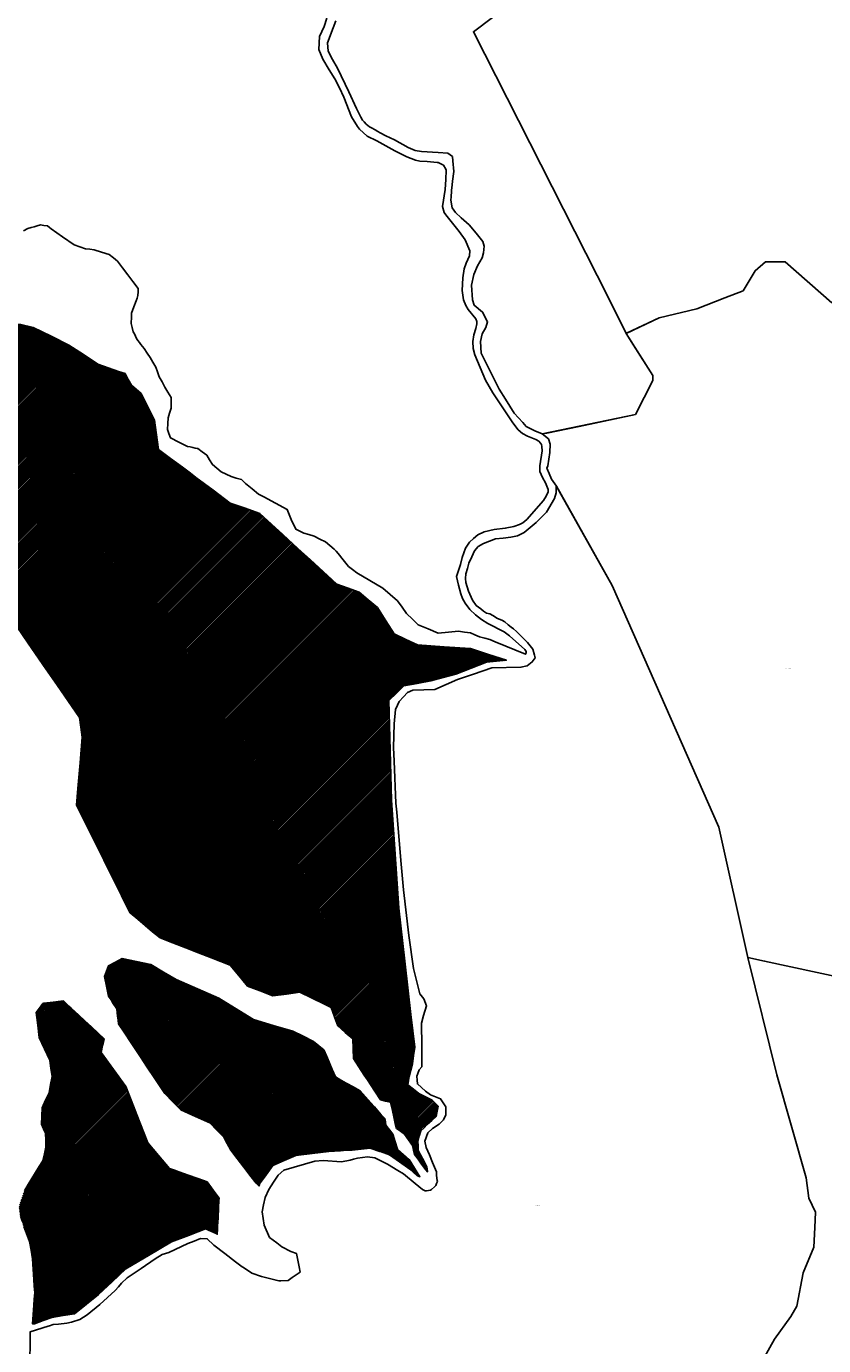
# Model space of a CAD drawing. Units: metres. Extents: x 462997 to 500160, y 9960150 to 9996225.
# Drawn here: x 486953 to 487742, y 9963658 to 9964964 of the extents above; entities that cross this region are included whole.
import ezdxf
from ezdxf.enums import TextEntityAlignment as Align

# ---------------------------------------------------------------- set-up
doc = ezdxf.new("R2010")
doc.units = ezdxf.units.M
doc.header["$MEASUREMENT"] = 0
for name, color, linetype in [('BRA_ELOY_ALFARO', 6, 'Continuous'), ('CLAVE_ELOY_ALFARO', 7, 'Continuous'), ('LOTE_ELOY_ALFARO', 5, 'Continuous')]:
    doc.layers.add(name, color=color, linetype=linetype)
doc.styles.add('Arial', font='arial.ttf')
pattern_1 = [(45, (485488.8363, 9981724.4232), (-0.70710678, 0.70710678), [])]

msp = doc.modelspace()

# ---------------------------------------------------------------- hatches: boundary and pattern name
at = {"layer": 'BRA_ELOY_ALFARO', "linetype": 'Continuous', "lineweight": 13}
h = msp.add_hatch(dxfattribs=at)
h.set_pattern_fill('_USER', color=6, style=0)
h.set_pattern_definition(pattern_1)
h.paths.add_polyline_path([(486905.9978, 9964680.7866), (486919.4831, 9964672.0961), (486926.0759, 9964672.0961), (486932.6687, 9964672.0961), (486946.3039, 9964668.7997), (486959.939, 9964665.5033), (486977.6198, 9964656.8127), (486995.3005, 9964648.1222), (487009.535, 9964638.6825), (487023.7696, 9964629.2427), (487034.1083, 9964625.6466), (487044.447, 9964622.0506), (487047.6318, 9964620.9428), (487050.8165, 9964619.8351), (487053.9249, 9964614.2002), (487057.0333, 9964608.5652), (487061.8842, 9964604.3363), (487066.735, 9964600.1073), (487073.2718, 9964586.9552), (487079.8086, 9964573.8031), (487081.8449, 9964559.2579), (487083.8812, 9964544.7128), (487095.6589, 9964535.9382), (487107.4366, 9964527.1636), (487115.3998, 9964521.2308), (487120.8278, 9964517.1868), (487137.8423, 9964504.5107), (487154.8567, 9964491.8346), (487169.4759, 9964486.6691), (487184.095, 9964481.5036), (487195.5117, 9964471.0125), (487206.9284, 9964460.5215), (487211.834, 9964456.0137), (487216.7397, 9964451.5058), (487225.3026, 9964443.6371), (487233.8656, 9964435.7685), (487242.4285, 9964427.8998), (487250.9915, 9964420.0311), (487255.6462, 9964415.7538), (487260.3009, 9964411.4765), (487271.3445, 9964407.5324), (487282.388, 9964403.5884), (487291.3768, 9964396.0572), (487300.3655, 9964388.5261), (487308.7579, 9964375.3798), (487317.1502, 9964362.2334), (487328.5378, 9964356.8393), (487339.9254, 9964351.4451), (487366.2967, 9964349.6471), (487392.668, 9964347.849), (487410.3823, 9964342.0045), (487428.0966, 9964336.1599), (487418.1532, 9964335.2059), (487408.2098, 9964334.2519), (487393.1279, 9964328.4039), (487378.046, 9964322.5559), (487365.6004, 9964319.1462), (487353.1549, 9964315.7364), (487339.8569, 9964313.3496), (487326.5588, 9964310.9628), (487319.1612, 9964303.7341), (487311.7635, 9964296.5054), (487312.9962, 9964247.061), (487314.2288, 9964197.6167), (487317.8862, 9964144.2346), (487321.5436, 9964090.8526), (487327.4859, 9964038.2994), (487333.4281, 9963985.7462), (487335.3638, 9963969.5132), (487337.2995, 9963953.2803), (487336.1914, 9963945.0969), (487335.0832, 9963936.9135), (487333.4636, 9963930.6907), (487331.8439, 9963924.4679), (487331.2314, 9963920.3141), (487330.6189, 9963916.1604), (487336.0051, 9963911.875), (487341.3912, 9963907.5897), (487348.0402, 9963904.1799), (487354.6893, 9963900.7702), (487357.5875, 9963897.8719), (487360.4858, 9963894.9736), (487359.5481, 9963889.859), (487358.6105, 9963884.7444), (487354.1778, 9963880.7379), (487349.7451, 9963876.7315), (487346.5059, 9963873.6627), (487343.2666, 9963870.5939), (487341.8175, 9963865.3088), (487340.3683, 9963860.0237), (487340.624, 9963855.591), (487340.8798, 9963851.1584), (487345.142, 9963843.0602), (487349.4041, 9963834.9621), (487349.7451, 9963832.7457), (487350.0861, 9963830.5294), (487349.9555, 9963830.2101), (487349.8248, 9963829.8908), (487349.8122, 9963829.8598), (487346.9665, 9963833.7571), (487344.1208, 9963837.6544), (487340.6746, 9963842.3743), (487337.2283, 9963847.0941), (487336.1795, 9963851.5143), (487335.1306, 9963855.9345), (487331.1943, 9963861.6273), (487327.2579, 9963867.3201), (487323.2009, 9963870.1398), (487319.1439, 9963872.9595), (487318.0721, 9963877.7825), (487317.0004, 9963882.6055), (487315.2023, 9963890.6967), (487313.4043, 9963898.7879), (487308.4828, 9963900.0204), (487303.5613, 9963901.253), (487298.5902, 9963908.8037), (487293.619, 9963916.3543), (487290.519, 9963921.0629), (487287.4191, 9963925.7714), (487282.0614, 9963933.9092), (487276.7037, 9963942.047), (487276.3346, 9963951.7831), (487275.9654, 9963961.5192), (487268.6132, 9963967.9124), (487261.261, 9963974.3057), (487258.0323, 9963983.4983), (487254.8036, 9963992.6908), (487251.3878, 9963994.3416), (487247.9719, 9963995.9923), (487235.8471, 9964001.8519), (487223.7223, 9964007.7105), (487210.3808, 9964005.8798), (487197.0394, 9964004.0482), (487184.4988, 9964008.9554), (487171.9582, 9964013.8626), (487163.393, 9964024.2541), (487154.8278, 9964034.6457), (487145.5075, 9964038.2413), (487136.1872, 9964041.837), (487123.506, 9964046.7292), (487110.8248, 9964051.6215), (487098.1436, 9964056.5138), (487085.4623, 9964061.406), (487078.0654, 9964067.6017), (487070.6685, 9964073.7974), (487063.2716, 9964079.993), (487055.8747, 9964086.1887), (487050.0283, 9964097.9389), (487044.182, 9964109.6891), (487034.4252, 9964129.2985), (487024.6685, 9964148.908), (487019.1995, 9964159.8998), (487013.7305, 9964170.8917), (487008.2615, 9964181.8835), (487002.7924, 9964192.8754), (487003.4667, 9964201.0626), (487004.1409, 9964209.2499), (487006.2386, 9964234.7222), (487008.3364, 9964260.1945), (487007.0168, 9964269.9511), (487005.6972, 9964279.7078), (486994.8472, 9964295.4117), (486983.9973, 9964311.1155), (486969.4958, 9964332.1044), (486954.9944, 9964353.0933), (486943.6068, 9964369.5754), (486932.2192, 9964386.0574), (486927.758, 9964399.8427), (486923.2968, 9964413.628), (486926.859, 9964433.7059), (486930.4212, 9964453.7837), (486924.4656, 9964473.286), (486918.51, 9964492.7884), (486913.078, 9964502.0547), (486907.646, 9964511.3211), (486898.6528, 9964517.1944), (486889.6597, 9964523.0677), (486884.9959, 9964527.1097), (486884.7568, 9964527.317), (486880.332, 9964531.1517), (486874.8909, 9964537.8365), (486869.4498, 9964544.5213), (486866.3406, 9964556.1808), (486863.2314, 9964567.8404), (486859.8112, 9964579.4999), (486853.4373, 9964586.8843), (486847.0635, 9964594.2687), (486837.8913, 9964600.4871), (486828.7191, 9964606.7055), (486820.6352, 9964612.613), (486812.5512, 9964618.5205), (486800.4253, 9964622.7179), (486788.2994, 9964626.9154), (486778.3499, 9964631.8901), (486768.4004, 9964636.8649), (486755.3417, 9964643.8606), (486742.283, 9964650.8563), (486740.4175, 9964651.3227), (486738.552, 9964651.7891), (486732.0226, 9964657.5411), (486725.4933, 9964663.2932), (486723.0059, 9964670.7553), (486720.5185, 9964678.2174), (486718.8085, 9964690.1878), (486717.0984, 9964702.1583), (486717.0984, 9964719.417), (486717.0984, 9964736.6758), (486709.1457, 9964751.9931), (486701.193, 9964767.3103), (486693.2404, 9964782.6276), (486685.2877, 9964797.9449), (486669.1029, 9964803.9379), (486652.9181, 9964809.931), (486646.2437, 9964812.7264), (486636.4068, 9964816.9517), (486626.5698, 9964821.1771), (486626.1863, 9964828.4475), (486625.8028, 9964835.718), (486650.0247, 9964836.9958), (486674.2467, 9964838.2736), (486697.2701, 9964830.6407), (486720.2935, 9964823.0078), (486739.0199, 9964807.5916), (486757.7463, 9964792.1754), (486772.4268, 9964780.0899), (486787.1074, 9964768.0044), (486805.2924, 9964753.0339), (486823.4774, 9964738.0634), (486838.5161, 9964732.9494), (486853.5548, 9964727.8354), (486866.2624, 9964718.3047), (486878.97, 9964708.774), (486885.7412, 9964699.1256), (486892.5124, 9964689.4772)])
h = msp.add_hatch(dxfattribs=at)
h.set_pattern_fill('_USER', color=6, style=0)
h.set_pattern_definition(pattern_1)
h.paths.add_polyline_path([(487317.9536, 9963859.7284), (487320.2968, 9963852.3384), (487326.1404, 9963847.244), (487331.984, 9963842.1495), (487337.1893, 9963833.6095), (487342.3946, 9963825.0695), (487341.0405, 9963825.5831), (487339.6864, 9963826.0967), (487336.0209, 9963829.4212), (487332.3554, 9963832.7457), (487322.3819, 9963839.7357), (487312.4084, 9963846.7257), (487303.4107, 9963849.9392), (487302.8611, 9963850.1355), (487293.3138, 9963853.5452), (487284.4485, 9963852.5223), (487275.5831, 9963851.4994), (487267.0101, 9963850.9951), (487263.99, 9963850.8174), (487252.3968, 9963850.1355), (487236.03, 9963848.0896), (487219.6633, 9963846.0438), (487208.2406, 9963841.0996), (487196.818, 9963836.1555), (487190.3394, 9963827.1197), (487183.8609, 9963818.0838), (487183.6064, 9963816.9931), (487183.3519, 9963815.9023), (487181.8834, 9963817.4027), (487180.4149, 9963818.9032), (487174.3136, 9963826.7804), (487168.2123, 9963834.6577), (487161.7693, 9963843.0485), (487155.3263, 9963851.4394), (487151.9395, 9963857.8608), (487148.5526, 9963864.2822), (487141.6601, 9963871.3245), (487134.7676, 9963878.3669), (487120.3239, 9963884.8682), (487105.8802, 9963891.3695), (487097.9515, 9963899.3777), (487090.0228, 9963907.3858), (487084.7297, 9963915.394), (487079.4366, 9963923.4022), (487072.7429, 9963933.5295), (487066.0491, 9963943.6568), (487061.4663, 9963950.5904), (487056.8835, 9963957.5239), (487050.6006, 9963967.0296), (487044.3177, 9963976.5353), (487043.8841, 9963980.0764), (487043.4085, 9963983.9612), (487042.4992, 9963991.3871), (487038.4536, 9963997.6802), (487036.9301, 9964000.0501), (487034.408, 9964003.9734), (487032.4601, 9964013.5629), (487030.5122, 9964023.1525), (487032.4601, 9964028.5466), (487034.408, 9964033.9407), (487041.1602, 9964037.4463), (487047.9125, 9964040.9518), (487062.1374, 9964038.0456), (487076.3623, 9964035.1394), (487088.7988, 9964027.6476), (487101.2352, 9964020.1558), (487122.3351, 9964011.054), (487143.4351, 9964001.9523), (487160.6934, 9963991.2756), (487177.9517, 9963980.5988), (487197.4305, 9963974.905), (487216.9093, 9963969.2112), (487227.1246, 9963964.0985), (487237.3399, 9963958.9858), (487242.3691, 9963954.8151), (487247.3982, 9963950.6444), (487249.9844, 9963944.6444), (487252.5705, 9963938.6445), (487255.7556, 9963931.255), (487258.9406, 9963923.8655), (487264.3, 9963920.8413), (487269.6595, 9963917.8171), (487276.5502, 9963913.9289), (487283.4409, 9963910.0407), (487288.6832, 9963904.1146), (487293.9255, 9963898.1885), (487297.3717, 9963894.2928), (487300.818, 9963890.397), (487304.2642, 9963886.5012), (487307.7105, 9963882.6055), (487308.3098, 9963879.3091), (487308.9092, 9963876.0127), (487312.2598, 9963871.5655), (487315.6105, 9963867.1183)])
h = msp.add_hatch(dxfattribs=at)
h.set_pattern_fill('_USER', color=6, style=0)
h.set_pattern_definition(pattern_1)
h.paths.add_polyline_path([(487142.1903, 9963773.4644), (487141.9129, 9963767.9896), (487141.4055, 9963768.4865), (487140.8981, 9963768.9835), (487135.613, 9963771.1998), (487130.3279, 9963773.4161), (487113.4496, 9963767.1081), (487096.5714, 9963760.8001), (487074.0671, 9963747.3316), (487051.5627, 9963733.8631), (487038.0942, 9963721.247), (487024.6257, 9963708.6309), (487012.6916, 9963699.0836), (487000.7575, 9963689.5364), (486989.5053, 9963687.661), (486978.2532, 9963685.7856), (486969.7288, 9963682.7169), (486961.2044, 9963679.6481), (486960.125, 9963679.6481), (486959.0456, 9963679.6481), (486959.7288, 9963688.6819), (486960.4119, 9963697.7158), (486960.8959, 9963704.1168), (486961.38, 9963710.5179), (486960.9592, 9963716.9234), (486960.5384, 9963723.3289), (486959.8641, 9963733.5927), (486959.1899, 9963743.8565), (486957.7783, 9963752.4911), (486956.3667, 9963761.1256), (486953.9456, 9963767.2311), (486950.4993, 9963775.9216), (486947.0531, 9963784.6122), (486946.4537, 9963790.306), (486945.8544, 9963795.9998), (486948.4969, 9963803.5248), (486951.1394, 9963811.0498), (486955.0355, 9963817.4546), (486958.6185, 9963823.3446), (486962.2014, 9963829.2345), (486965.7843, 9963835.1245), (486969.3673, 9963841.0144), (486970.9463, 9963847.7253), (486972.5253, 9963854.4361), (486972.3755, 9963861.3286), (486972.2257, 9963868.2211), (486970.1149, 9963872.6367), (486968.0041, 9963877.0522), (486968.4671, 9963885.1901), (486968.9301, 9963893.3281), (486972.2305, 9963900.7811), (486975.5309, 9963908.2341), (486977.0249, 9963916.2471), (486978.5188, 9963924.2601), (486977.366, 9963932.3293), (486976.2132, 9963940.3985), (486971.0729, 9963951.6583), (486965.9325, 9963962.9181), (486964.4341, 9963975.2047), (486962.9358, 9963987.4913), (486966.2079, 9963992.0711), (486969.48, 9963996.6509), (486970.4333, 9963996.7634), (486979.6677, 9963997.8528), (486987.2261, 9963998.7444), (486989.8555, 9963999.0546), (486995.2265, 9963994.0673), (486997.3728, 9963992.0743), (487004.8901, 9963985.0939), (487011.0282, 9963979.3942), (487017.4764, 9963973.4066), (487030.062, 9963961.7195), (487028.6458, 9963955.2021), (487028.5643, 9963954.8269), (487027.066, 9963947.9344), (487039.3526, 9963931.1526), (487051.6392, 9963914.3709), (487059.2081, 9963894.8181), (487062.4275, 9963886.5012), (487073.2157, 9963858.6316), (487083.9833, 9963846.0193), (487094.7508, 9963833.407), (487099.5628, 9963831.6605), (487104.0443, 9963830.034), (487113.3378, 9963826.6611), (487122.6313, 9963823.2881), (487127.3903, 9963821.5609), (487131.9248, 9963819.9151), (487137.8327, 9963811.9878), (487143.7407, 9963804.0605), (487143.6151, 9963801.5816), (487143.2404, 9963794.1865), (487142.74, 9963784.3125), (487142.3265, 9963776.151)])

# ---------------------------------------------------------------- linework, layer by layer
at = {"layer": 'BRA_ELOY_ALFARO', "color": 6, "flags": 128}
for points in [[(486946.3039, 9964668.7997), (486959.939, 9964665.5033), (486977.6198, 9964656.8127), (486995.3005, 9964648.1222), (487009.535, 9964638.6825), (487023.7696, 9964629.2427), (487034.1083, 9964625.6466), (487044.447, 9964622.0506), (487047.6318, 9964620.9428), (487050.8165, 9964619.8351), (487053.9249, 9964614.2002), (487057.0333, 9964608.5652), (487061.8842, 9964604.3363), (487066.735, 9964600.1073), (487073.2718, 9964586.9552), (487079.8086, 9964573.8031), (487081.8449, 9964559.2579), (487083.8812, 9964544.7128), (487095.6589, 9964535.9382), (487107.4366, 9964527.1636), (487115.3998, 9964521.2308), (487120.8278, 9964517.1868), (487137.8423, 9964504.5107), (487154.8567, 9964491.8346), (487169.4759, 9964486.6691), (487184.095, 9964481.5036), (487195.5117, 9964471.0125), (487206.9284, 9964460.5215), (487211.834, 9964456.0137), (487216.7397, 9964451.5058), (487225.3026, 9964443.6371), (487233.8656, 9964435.7685), (487242.4285, 9964427.8998), (487250.9915, 9964420.0311), (487255.6462, 9964415.7538), (487260.3009, 9964411.4765), (487271.3445, 9964407.5324), (487282.388, 9964403.5884), (487291.3768, 9964396.0572), (487300.3655, 9964388.5261), (487308.7579, 9964375.3798), (487317.1502, 9964362.2334), (487328.5378, 9964356.8393), (487339.9254, 9964351.4451), (487366.2967, 9964349.6471), (487392.668, 9964347.849), (487410.3823, 9964342.0045), (487428.0966, 9964336.1599), (487418.1532, 9964335.2059), (487408.2098, 9964334.2519), (487393.1279, 9964328.4039), (487378.046, 9964322.5559), (487365.6004, 9964319.1462), (487353.1549, 9964315.7364), (487339.8569, 9964313.3496), (487326.5588, 9964310.9628), (487319.1612, 9964303.7341), (487311.7635, 9964296.5054), (487312.9962, 9964247.061), (487314.2288, 9964197.6167), (487317.8862, 9964144.2346), (487321.5436, 9964090.8526), (487327.4859, 9964038.2994), (487333.4281, 9963985.7462), (487335.3638, 9963969.5132), (487337.2995, 9963953.2803), (487336.1914, 9963945.0969), (487335.0832, 9963936.9135), (487333.4636, 9963930.6907), (487331.8439, 9963924.4679), (487331.2314, 9963920.3141), (487330.6189, 9963916.1604), (487336.0051, 9963911.875), (487341.3912, 9963907.5897), (487348.0402, 9963904.1799), (487354.6893, 9963900.7702), (487357.5875, 9963897.8719), (487360.4858, 9963894.9736), (487359.5481, 9963889.859), (487358.6105, 9963884.7444), (487354.1778, 9963880.7379), (487349.7451, 9963876.7315), (487346.5059, 9963873.6627), (487343.2666, 9963870.5939), (487341.8175, 9963865.3088), (487340.3683, 9963860.0237), (487340.624, 9963855.591), (487340.8798, 9963851.1584), (487345.142, 9963843.0602), (487349.4041, 9963834.9621), (487349.7451, 9963832.7457), (487350.0861, 9963830.5294), (487349.9555, 9963830.2101), (487349.8248, 9963829.8908), (487349.8122, 9963829.8598), (487346.9665, 9963833.7571), (487344.1208, 9963837.6544), (487340.6746, 9963842.3743), (487337.2283, 9963847.0941), (487336.1795, 9963851.5143), (487335.1306, 9963855.9345), (487331.1943, 9963861.6273), (487327.2579, 9963867.3201), (487323.2009, 9963870.1398), (487319.1439, 9963872.9595), (487318.0721, 9963877.7825), (487317.0004, 9963882.6055), (487315.2023, 9963890.6967), (487313.4043, 9963898.7879), (487308.4828, 9963900.0204), (487303.5613, 9963901.253), (487298.5902, 9963908.8037), (487293.619, 9963916.3543), (487290.519, 9963921.0629), (487287.4191, 9963925.7714), (487282.0614, 9963933.9092), (487276.7037, 9963942.047), (487276.3346, 9963951.7831), (487275.9654, 9963961.5192), (487268.6132, 9963967.9124), (487261.261, 9963974.3057), (487258.0323, 9963983.4983), (487254.8036, 9963992.6908), (487251.3878, 9963994.3416), (487247.9719, 9963995.9923), (487235.8471, 9964001.8519), (487223.7223, 9964007.7105), (487210.3808, 9964005.8798), (487197.0394, 9964004.0482), (487184.4988, 9964008.9554), (487171.9582, 9964013.8626), (487163.393, 9964024.2541), (487154.8278, 9964034.6457), (487145.5075, 9964038.2413), (487136.1872, 9964041.837), (487123.506, 9964046.7292), (487110.8248, 9964051.6215), (487098.1436, 9964056.5138), (487085.4623, 9964061.406), (487078.0654, 9964067.6017), (487070.6685, 9964073.7974), (487063.2716, 9964079.993), (487055.8747, 9964086.1887), (487050.0283, 9964097.9389), (487044.182, 9964109.6891), (487034.4252, 9964129.2985), (487024.6685, 9964148.908), (487019.1995, 9964159.8998), (487013.7305, 9964170.8917), (487008.2615, 9964181.8835), (487002.7924, 9964192.8754), (487003.4667, 9964201.0626), (487004.1409, 9964209.2499), (487006.2386, 9964234.7222), (487008.3364, 9964260.1945), (487007.0168, 9964269.9511), (487005.6972, 9964279.7078), (486994.8472, 9964295.4117), (486983.9973, 9964311.1155), (486969.4958, 9964332.1044), (486954.9944, 9964353.0933), (486943.6068, 9964369.5754)], [(486951.1394, 9963811.0498), (486955.0355, 9963817.4546), (486958.6185, 9963823.3446), (486962.2014, 9963829.2345), (486965.7843, 9963835.1245), (486969.3673, 9963841.0144), (486970.9463, 9963847.7253), (486972.5253, 9963854.4361), (486972.3755, 9963861.3286), (486972.2257, 9963868.2211), (486970.1149, 9963872.6367), (486968.0041, 9963877.0522), (486968.4671, 9963885.1901), (486968.9301, 9963893.3281), (486972.2305, 9963900.7811), (486975.5309, 9963908.2341), (486977.0249, 9963916.2471), (486978.5188, 9963924.2601), (486977.366, 9963932.3293), (486976.2132, 9963940.3985), (486971.0729, 9963951.6583), (486965.9325, 9963962.9181), (486964.4341, 9963975.2047), (486962.9358, 9963987.4913), (486966.2079, 9963992.0711), (486969.48, 9963996.6509), (486970.4333, 9963996.7634), (486979.6677, 9963997.8528), (486987.2261, 9963998.7444), (486989.8555, 9963999.0546), (486995.2265, 9963994.0673), (486997.3728, 9963992.0743), (487004.8901, 9963985.0939), (487011.0282, 9963979.3942), (487017.4764, 9963973.4066), (487030.062, 9963961.7195), (487028.6458, 9963955.2021), (487028.5643, 9963954.8269), (487027.066, 9963947.9344), (487039.3526, 9963931.1526), (487051.6392, 9963914.3709), (487059.2081, 9963894.8181), (487062.4275, 9963886.5012), (487073.2157, 9963858.6316), (487083.9833, 9963846.0193), (487094.7508, 9963833.407), (487099.5628, 9963831.6605), (487104.0443, 9963830.034), (487113.3378, 9963826.6611), (487122.6313, 9963823.2881), (487127.3903, 9963821.5609), (487131.9248, 9963819.9151), (487137.8327, 9963811.9878), (487143.7407, 9963804.0605), (487143.6151, 9963801.5816), (487143.2404, 9963794.1865), (487142.74, 9963784.3125), (487142.3265, 9963776.151), (487142.1903, 9963773.4644), (487141.9129, 9963767.9896), (487141.4055, 9963768.4865), (487140.8981, 9963768.9835), (487135.613, 9963771.1998), (487130.3279, 9963773.4161), (487113.4496, 9963767.1081), (487096.5714, 9963760.8001), (487074.0671, 9963747.3316), (487051.5627, 9963733.8631), (487038.0942, 9963721.247), (487024.6257, 9963708.6309), (487012.6916, 9963699.0836), (487000.7575, 9963689.5364), (486989.5053, 9963687.661), (486978.2532, 9963685.7856), (486969.7288, 9963682.7169), (486961.2044, 9963679.6481), (486960.125, 9963679.6481), (486959.0456, 9963679.6481), (486959.7288, 9963688.6819), (486960.4119, 9963697.7158), (486960.8959, 9963704.1168), (486961.38, 9963710.5179), (486960.9592, 9963716.9234), (486960.5384, 9963723.3289), (486959.8641, 9963733.5927), (486959.1899, 9963743.8565), (486957.7783, 9963752.4911), (486956.3667, 9963761.1256), (486953.9456, 9963767.2311), (486950.4993, 9963775.9216)]]:
    msp.add_lwpolyline(points, dxfattribs=at)
msp.add_lwpolyline([(487317.9536, 9963859.7284), (487320.2968, 9963852.3384), (487326.1404, 9963847.244), (487331.984, 9963842.1495), (487337.1893, 9963833.6095), (487342.3946, 9963825.0695), (487341.0405, 9963825.5831), (487339.6864, 9963826.0967), (487336.0209, 9963829.4212), (487332.3554, 9963832.7457), (487322.3819, 9963839.7357), (487312.4084, 9963846.7257), (487303.4107, 9963849.9392), (487302.8611, 9963850.1355), (487293.3138, 9963853.5452), (487284.4485, 9963852.5223), (487275.5831, 9963851.4994), (487267.0101, 9963850.9951), (487263.99, 9963850.8174), (487252.3968, 9963850.1355), (487236.03, 9963848.0896), (487219.6633, 9963846.0438), (487208.2406, 9963841.0996), (487196.818, 9963836.1555), (487190.3394, 9963827.1197), (487183.8609, 9963818.0838), (487183.6064, 9963816.9931), (487183.3519, 9963815.9023), (487181.8834, 9963817.4027), (487180.4149, 9963818.9032), (487174.3136, 9963826.7804), (487168.2123, 9963834.6577), (487161.7693, 9963843.0485), (487155.3263, 9963851.4394), (487151.9395, 9963857.8608), (487148.5526, 9963864.2822), (487141.6601, 9963871.3245), (487134.7676, 9963878.3669), (487120.3239, 9963884.8682), (487105.8802, 9963891.3695), (487097.9515, 9963899.3777), (487090.0228, 9963907.3858), (487084.7297, 9963915.394), (487079.4366, 9963923.4022), (487072.7429, 9963933.5295), (487066.0491, 9963943.6568), (487061.4663, 9963950.5904), (487056.8835, 9963957.5239), (487050.6006, 9963967.0296), (487044.3177, 9963976.5353), (487043.8841, 9963980.0764), (487043.4085, 9963983.9612), (487042.4992, 9963991.3871), (487038.4536, 9963997.6802), (487036.9301, 9964000.0501), (487034.408, 9964003.9734), (487032.4601, 9964013.5629), (487030.5122, 9964023.1525), (487032.4601, 9964028.5466), (487034.408, 9964033.9407), (487041.1602, 9964037.4463), (487047.9125, 9964040.9518), (487062.1374, 9964038.0456), (487076.3623, 9964035.1394), (487088.7988, 9964027.6476), (487101.2352, 9964020.1558), (487122.3351, 9964011.054), (487143.4351, 9964001.9523), (487160.6934, 9963991.2756), (487177.9517, 9963980.5988), (487197.4305, 9963974.905), (487216.9093, 9963969.2112), (487227.1246, 9963964.0985), (487237.3399, 9963958.9858), (487242.3691, 9963954.8151), (487247.3982, 9963950.6444), (487249.9844, 9963944.6444), (487252.5705, 9963938.6445), (487255.7556, 9963931.255), (487258.9406, 9963923.8655), (487264.3, 9963920.8413), (487269.6595, 9963917.8171), (487276.5502, 9963913.9289), (487283.4409, 9963910.0407), (487288.6832, 9963904.1146), (487293.9255, 9963898.1885), (487297.3717, 9963894.2928), (487300.818, 9963890.397), (487304.2642, 9963886.5012), (487307.7105, 9963882.6055), (487308.3098, 9963879.3091), (487308.9092, 9963876.0127), (487312.2598, 9963871.5655), (487315.6105, 9963867.1183)], close=True, dxfattribs=at)
at = {"layer": 'LOTE_ELOY_ALFARO'}
for points in [[(487468.1077, 9965013.1404), (487395.339, 9964958.2537), (487517.6676, 9964716.8763), (487546.1297, 9964660.7152), (487546.6254, 9964659.7371), (487553.8686, 9964648.1455), (487572.7313, 9964617.958), (487572.731, 9964613.2021), (487555.619, 9964579.2793), (487499.9992, 9964567.7069), (487467.9992, 9964561.1065), (487463.443, 9964560.1669), (487456.2854, 9964563.3691), (487447.6488, 9964567.6809), (487444.1806, 9964571.4253), (487435.6954, 9964580.5863), (487427.0324, 9964594.6793), (487421.0078, 9964604.4801), (487412.7178, 9964621.0601), (487405.5022, 9964635.4913), (487403.1062, 9964640.2833), (487402.5546, 9964651.5891), (487404.1572, 9964659.3549), (487407.7614, 9964665.6397), (487409.4418, 9964671.1465), (487404.4038, 9964680.7575), (487396.0486, 9964687.5893), (487394.4716, 9964692.9189), (487393.3916, 9964707.4445), (487395.7238, 9964717.9885), (487399.459, 9964726.4859), (487404.1684, 9964734.4707), (487404.1698, 9964734.4739), (487405.5222, 9964739.5439), (487405.8962, 9964745.9833), (487404.6834, 9964750.6497), (487397.9644, 9964758.8627), (487391.248, 9964767.0717), (487383.306, 9964774.1121), (487377.608, 9964779.1617), (487374.2724, 9964783.7795), (487372.92, 9964791.5883), (487373.2296, 9964794.8061), (487373.2494, 9964795.0059), (487373.359, 9964796.1439), (487373.6644, 9964799.2603), (487373.848, 9964801.0913), (487374.3814, 9964806.7613), (487374.7602, 9964810.1951), (487375.923, 9964819.8159), (487374.962, 9964830.5279), (487374.5842, 9964834.7391), (487370.0638, 9964838.0863), (487360.5454, 9964838.6463), (487344.1568, 9964839.6101), (487337.682, 9964840.5595), (487330.8294, 9964843.6829), (487317.3312, 9964851.2675), (487308.8544, 9964855.1137), (487303.203, 9964858.2165), (487300.6712, 9964859.6073), (487298.1578, 9964861.0627), (487294.718, 9964863.0549), (487292.6364, 9964864.2603), (487289.4016, 9964866.7951), (487287.3404, 9964868.9005), (487285.6124, 9964870.6667), (487283.913, 9964873.6099), (487279.821, 9964882.2143), (487272.0776, 9964898.6161), (487260.8118, 9964922.0375), (487256.0164, 9964930.8799), (487251.6674, 9964938.8991), (487251.0894, 9964947.1349), (487256.5484, 9964961.9519), (487259.1766, 9964969.0855)], [(487749.9929, 9964689.9731), (487703.8489, 9964730.5881), (487684.4397, 9964730.5881), (487673.9883, 9964721.6299), (487662.1119, 9964701.8033), (487644.1279, 9964694.7553), (487616.5069, 9964683.9309), (487579.1811, 9964674.9727), (487546.7129, 9964659.7778), (487546.6254, 9964659.7371), (487546.1297, 9964660.7152), (487517.6676, 9964716.8763), (487395.339, 9964958.2537), (487468.1077, 9965013.1404)], [(487250.4041, 9964971.5883), (487247.7061, 9964963.2779), (487243.1085, 9964953.4069), (487242.3815, 9964940.6769), (487246.4233, 9964931.0885), (487252.6163, 9964920.3995), (487258.3285, 9964911.4611), (487262.8805, 9964902.6723), (487267.2027, 9964893.4835), (487274.7673, 9964873.8455), (487280.6795, 9964864.5371), (487282.8001, 9964861.7275), (487290.1717, 9964854.7295), (487299.9427, 9964850.1719), (487317.5149, 9964840.2963), (487329.4063, 9964834.3193), (487338.1269, 9964831.1813), (487342.4771, 9964830.0125), (487349.7471, 9964829.9043), (487359.4771, 9964828.8665), (487360.4571, 9964828.6869), (487365.6877, 9964826.1781), (487368.0687, 9964822.2287), (487368.3689, 9964821.1189), (487368.2411, 9964811.9289), (487367.4135, 9964801.9489), (487364.8877, 9964785.1085), (487366.5291, 9964779.3389), (487368.0697, 9964776.9393), (487381.1733, 9964760.6427), (487387.2453, 9964752.3743), (487391.7579, 9964741.3655), (487391.5091, 9964736.3455), (487388.1009, 9964729.2449), (487386.1323, 9964723.6245), (487384.7645, 9964714.5043), (487384.2575, 9964702.0243), (487385.4697, 9964693.0547), (487387.8711, 9964687.3753), (487390.0521, 9964683.4959), (487397.8541, 9964674.2479), (487398.8149, 9964671.5383), (487398.8155, 9964669.1283), (487397.8765, 9964664.4881), (487395.7981, 9964658.2177), (487394.6797, 9964651.6675), (487395.1113, 9964644.7377), (487396.7329, 9964638.6181), (487407.4289, 9964613.4211), (487414.6119, 9964600.7331), (487434.4589, 9964571.1283), (487439.7403, 9964564.3197), (487443.9813, 9964560.7107), (487448.9317, 9964558.0919), (487457.1125, 9964554.8041), (487460.0229, 9964552.9647), (487461.7633, 9964551.2151), (487462.5837, 9964549.5955), (487463.0741, 9964547.6555), (487463.3451, 9964543.4657), (487461.0889, 9964528.5353), (487460.9403, 9964522.9653), (487463.5915, 9964517.2261), (487466.8629, 9964511.7169), (487469.3443, 9964505.3477), (487469.1951, 9964502.8577), (487467.3161, 9964498.7373), (487464.7071, 9964494.3767), (487448.3919, 9964475.6329), (487444.3629, 9964472.3021), (487441.1033, 9964470.6313), (487435.4739, 9964468.5299), (487426.8443, 9964466.8379), (487415.9649, 9964465.5051), (487405.9555, 9964463.3127), (487399.9063, 9964460.4213), (487395.3473, 9964456.7303), (487391.5083, 9964453.0793), (487387.4497, 9964447.0385), (487384.1121, 9964438.0577), (487382.4937, 9964430.9275), (487378.8067, 9964419.0267), (487380.4689, 9964410.5473), (487383.0009, 9964401.8379), (487384.7521, 9964397.2385), (487387.2731, 9964392.7991), (487391.8145, 9964386.5803), (487397.5457, 9964381.1917), (487403.4369, 9964376.4733), (487409.5877, 9964372.6849), (487425.9495, 9964364.4489), (487431.2205, 9964360.3303), (487446.2435, 9964346.7843), (487447.4539, 9964345.0445), (487447.5743, 9964344.0145), (487447.2545, 9964342.8045), (487446.9243, 9964342.1437), (487417.0065, 9964354.6177), (487411.6165, 9964356.9227), (487406.5563, 9964358.2338), (487401.4961, 9964359.5449), (487396.9363, 9964361.3988), (487392.3765, 9964363.2527), (487386.4565, 9964364.1777), (487380.5365, 9964365.1027), (487370.6015, 9964364.1227), (487360.6665, 9964363.1427), (487350.7765, 9964367.2777), (487340.8865, 9964371.4127), (487335.1065, 9964376.9052), (487329.3265, 9964382.3977), (487324.8265, 9964388.6351), (487320.3265, 9964394.8727), (487313.0365, 9964401.1927), (487305.7465, 9964407.5127), (487292.8615, 9964415.1277), (487279.9765, 9964422.7427), (487275.8665, 9964425.8877), (487271.7565, 9964429.0327), (487266.6915, 9964435.5251), (487261.6265, 9964442.0177), (487259.6815, 9964444.0951), (487257.7365, 9964446.1727), (487253.3815, 9964449.7977), (487249.0265, 9964453.4227), (487243.3615, 9964456.1527), (487237.6965, 9964458.8827), (487232.6665, 9964460.5177), (487227.6365, 9964462.1527), (487223.6165, 9964464.1177), (487219.5965, 9964466.0827), (487215.0965, 9964475.4427), (487211.2365, 9964485.5427), (487199.569, 9964491.7952), (487187.9015, 9964498.0477), (487182.8965, 9964500.5827), (487176.4039, 9964505.9427), (487169.9115, 9964511.3027), (487167.8589, 9964513.1477), (487165.8065, 9964514.9927), (487160.7365, 9964516.4827), (487155.6665, 9964517.9727), (487150.7315, 9964520.2627), (487145.7965, 9964522.5527), (487141.4915, 9964526.2277), (487137.1865, 9964529.9027), (487134.3915, 9964534.5877), (487131.5965, 9964539.2727), (487127.1815, 9964542.4977), (487122.9073, 9964545.6198), (487122.7665, 9964545.7227), (487122.0621, 9964545.8666), (487120.2215, 9964546.2427), (487117.6765, 9964546.7627), (487115.1315, 9964547.2827), (487112.5865, 9964547.8027), (487104.0815, 9964552.0427), (487095.5765, 9964556.2827), (487094.2415, 9964560.5027), (487092.9065, 9964564.7227), (487093.1665, 9964570.4277), (487093.4265, 9964576.1327), (487094.8365, 9964580.9027), (487096.2465, 9964585.6727), (487096.3215, 9964591.0277), (487096.3965, 9964596.3827), (487093.2215, 9964601.4877), (487090.0465, 9964606.5927), (487087.3215, 9964611.6827), (487084.5965, 9964616.7727), (487082.8365, 9964621.4927), (487081.0765, 9964626.2127), (487078.3215, 9964631.0527), (487075.5665, 9964635.8927), (487072.5965, 9964640.2727), (487069.6265, 9964644.6527), (487068.059, 9964646.6327), (487066.4915, 9964648.6127), (487064.924, 9964650.5927), (487063.3565, 9964652.5727), (487062.244, 9964654.7652), (487061.1315, 9964656.9577), (487060.019, 9964659.1502), (487058.9065, 9964661.3427), (487057.7915, 9964665.4227), (487056.6765, 9964669.5027), (487057.0601, 9964676.1013), (487057.2665, 9964679.6527), (487059.4615, 9964685.8201), (487061.6565, 9964691.9877), (487062.5895, 9964694.6093), (487063.5225, 9964697.2309), (487063.6296, 9964700.6805), (487063.7367, 9964704.1301), (487058.5823, 9964710.9543), (487053.4277, 9964717.7787), (487048.3703, 9964724.4455), (487043.3129, 9964731.1125), (487039.2331, 9964734.5107), (487035.1531, 9964737.9089), (487027.6027, 9964740.1671), (487020.0521, 9964742.4253), (487015.8605, 9964742.956), (487011.6689, 9964743.4867), (487005.9901, 9964745.4786), (487000.3111, 9964747.4705), (486989.0143, 9964755.3326), (486977.7175, 9964763.1947), (486975.8973, 9964764.6143), (486974.0769, 9964766.0339), (486970.5269, 9964766.533), (486966.9767, 9964767.0321), (486963.9195, 9964766.1314), (486960.8623, 9964765.2307), (486957.8049, 9964764.33), (486954.7477, 9964763.4293), (486950.2133, 9964761.2382)], [(487983.8851, 9963973.7159), (487683.3867, 9964038.5757), (487666.9695, 9964042.1191), (487638.0281, 9964170.9043), (487532.5489, 9964410.1651), (487477.5905, 9964508.5297), (487475.9059, 9964510.9207), (487472.4907, 9964515.5579), (487470.3129, 9964520.8893), (487468.1353, 9964526.2207), (487468.8837, 9964528.4693), (487471.1231, 9964541.7199), (487471.3099, 9964550.1183), (487469.6301, 9964555.3439), (487463.4439, 9964560.1667), (487555.6193, 9964579.2789), (487572.7319, 9964613.2019), (487572.7319, 9964617.9575), (487546.6255, 9964659.7369), (487579.1811, 9964674.9727), (487616.5069, 9964683.9309), (487644.1279, 9964694.7553), (487662.1119, 9964701.8033), (487673.9883, 9964721.6299), (487684.4397, 9964730.5881), (487703.8489, 9964730.5881), (487749.9929, 9964689.9731)], [(486946.3039, 9964668.7997), (486959.939, 9964665.5033), (486977.6198, 9964656.8127), (486995.3005, 9964648.1222), (487009.535, 9964638.6825), (487023.7696, 9964629.2427), (487034.1083, 9964625.6466), (487044.447, 9964622.0506), (487047.6318, 9964620.9428), (487050.8165, 9964619.8351), (487053.9249, 9964614.2002), (487057.0333, 9964608.5652), (487061.8842, 9964604.3363), (487066.735, 9964600.1073), (487073.2718, 9964586.9552), (487079.8086, 9964573.8031), (487081.8449, 9964559.2579), (487083.8812, 9964544.7128), (487095.6589, 9964535.9382), (487107.4366, 9964527.1636), (487115.3998, 9964521.2308), (487120.8278, 9964517.1868), (487137.8423, 9964504.5107), (487154.8567, 9964491.8346), (487169.4759, 9964486.6691), (487184.095, 9964481.5036), (487195.5117, 9964471.0125), (487206.9284, 9964460.5215), (487211.834, 9964456.0137), (487216.7397, 9964451.5058), (487225.3026, 9964443.6371), (487233.8656, 9964435.7685), (487242.4285, 9964427.8998), (487250.9915, 9964420.0311), (487255.6462, 9964415.7538), (487260.3009, 9964411.4765), (487271.3445, 9964407.5324), (487282.388, 9964403.5884), (487291.3768, 9964396.0572), (487300.3655, 9964388.5261), (487308.7579, 9964375.3798), (487317.1502, 9964362.2334), (487328.5378, 9964356.8393), (487339.9254, 9964351.4451), (487366.2967, 9964349.6471), (487392.668, 9964347.849), (487410.3823, 9964342.0045), (487428.0966, 9964336.1599), (487418.1532, 9964335.2059), (487408.2098, 9964334.2519), (487393.1279, 9964328.4039), (487378.046, 9964322.5559), (487365.6004, 9964319.1462), (487353.1549, 9964315.7364), (487339.8569, 9964313.3496), (487326.5588, 9964310.9628), (487319.1612, 9964303.7341), (487311.7635, 9964296.5054), (487312.9962, 9964247.061), (487314.2288, 9964197.6167), (487317.8862, 9964144.2346), (487321.5436, 9964090.8526), (487327.4859, 9964038.2994), (487333.4281, 9963985.7462), (487335.3638, 9963969.5132), (487337.2995, 9963953.2803), (487336.1914, 9963945.0969), (487335.0832, 9963936.9135), (487333.4636, 9963930.6907), (487331.8439, 9963924.4679), (487331.2314, 9963920.3141), (487330.6189, 9963916.1604), (487336.0051, 9963911.875), (487341.3912, 9963907.5897), (487348.0402, 9963904.1799), (487354.6893, 9963900.7702), (487357.5875, 9963897.8719), (487360.4858, 9963894.9736), (487359.5481, 9963889.859), (487358.6105, 9963884.7444), (487354.1778, 9963880.7379), (487349.7451, 9963876.7315), (487346.5059, 9963873.6627), (487343.2666, 9963870.5939), (487341.8175, 9963865.3088), (487340.3683, 9963860.0237), (487340.624, 9963855.591), (487340.8798, 9963851.1584), (487345.142, 9963843.0602), (487349.4041, 9963834.9621), (487349.7451, 9963832.7457), (487350.0861, 9963830.5294), (487349.9555, 9963830.2101), (487349.8248, 9963829.8908), (487349.8122, 9963829.8598), (487346.9665, 9963833.7571), (487344.1208, 9963837.6544), (487340.6746, 9963842.3743), (487337.2283, 9963847.0941), (487336.1795, 9963851.5143), (487335.1306, 9963855.9345), (487331.1943, 9963861.6273), (487327.2579, 9963867.3201), (487323.2009, 9963870.1398), (487319.1439, 9963872.9595), (487318.0721, 9963877.7825), (487317.0004, 9963882.6055), (487315.2023, 9963890.6967), (487313.4043, 9963898.7879), (487308.4828, 9963900.0204), (487303.5613, 9963901.253), (487298.5902, 9963908.8037), (487293.619, 9963916.3543), (487290.519, 9963921.0629), (487287.4191, 9963925.7714), (487282.0614, 9963933.9092), (487276.7037, 9963942.047), (487276.3346, 9963951.7831), (487275.9654, 9963961.5192), (487268.6132, 9963967.9124), (487261.261, 9963974.3057), (487258.0323, 9963983.4983), (487254.8036, 9963992.6908), (487251.3878, 9963994.3416), (487247.9719, 9963995.9923), (487235.8471, 9964001.8519), (487223.7223, 9964007.7105), (487210.3808, 9964005.8798), (487197.0394, 9964004.0482), (487184.4988, 9964008.9554), (487171.9582, 9964013.8626), (487163.393, 9964024.2541), (487154.8278, 9964034.6457), (487145.5075, 9964038.2413), (487136.1872, 9964041.837), (487123.506, 9964046.7292), (487110.8248, 9964051.6215), (487098.1436, 9964056.5138), (487085.4623, 9964061.406), (487078.0654, 9964067.6017), (487070.6685, 9964073.7974), (487063.2716, 9964079.993), (487055.8747, 9964086.1887), (487050.0283, 9964097.9389), (487044.182, 9964109.6891), (487034.4252, 9964129.2985), (487024.6685, 9964148.908), (487019.1995, 9964159.8998), (487013.7305, 9964170.8917), (487008.2615, 9964181.8835), (487002.7924, 9964192.8754), (487003.4667, 9964201.0626), (487004.1409, 9964209.2499), (487006.2386, 9964234.7222), (487008.3364, 9964260.1945), (487007.0168, 9964269.9511), (487005.6972, 9964279.7078), (486994.8472, 9964295.4117), (486983.9973, 9964311.1155), (486969.4958, 9964332.1044), (486954.9944, 9964353.0933), (486943.6068, 9964369.5754)], [(486956.5883, 9963632.8389), (486956.9615, 9963671.6577), (486974.7321, 9963677.1731), (486976.0695, 9963677.7105), (486979.7107, 9963678.8649), (486984.7969, 9963679.3505), (486993.0569, 9963680.1391), (486997.9001, 9963681.0965), (487005.8691, 9963683.6965), (487013.1717, 9963688.3521), (487025.9277, 9963698.7427), (487041.0773, 9963712.4655), (487044.2123, 9963716.1073), (487047.3473, 9963719.7493), (487052.8101, 9963725.0243), (487066.7581, 9963734.4295), (487080.7063, 9963743.8345), (487087.4643, 9963748.2273), (487093.9971, 9963750.1047), (487112.7699, 9963759.0403), (487119.0211, 9963761.4433), (487125.2723, 9963763.8461), (487132.1057, 9963763.7523), (487138.5939, 9963757.4137), (487149.3917, 9963749.2067), (487160.1895, 9963740.9999), (487166.7223, 9963736.0345), (487167.8472, 9963735.2549), (487176.1087, 9963729.5297), (487185.7953, 9963726.4135), (487200.1751, 9963722.6589), (487203.0483, 9963722.2682), (487204.8683, 9963722.0207), (487212.0737, 9963722.5457), (487216.0943, 9963725.3623), (487219.9835, 9963728.0867), (487223.8729, 9963730.8113), (487222.9121, 9963735.8963), (487221.9513, 9963740.9811), (487220.4119, 9963749.1283), (487214.6301, 9963751.0807), (487205.9195, 9963755.6987), (487200.9635, 9963759.6411), (487193.6797, 9963765.0475), (487188.2733, 9963777.1371), (487187.2689, 9963783.7169), (487186.2647, 9963790.2967), (487187.7759, 9963797.4209), (487189.2869, 9963804.5451), (487192.8913, 9963812.5799), (487197.5093, 9963819.6195), (487202.1275, 9963826.6593), (487207.9467, 9963831.5777), (487218.0841, 9963834.5063), (487228.2213, 9963837.4347), (487238.3587, 9963840.3633), (487246.7687, 9963841.1893), (487264.7905, 9963839.9879), (487273.4447, 9963841.5329), (487276.6659, 9963842.4366), (487280.7847, 9963843.5921), (487290.6591, 9963844.7561), (487297.7627, 9963843.7199), (487310.4079, 9963837.3973), (487320.692, 9963831.2808), (487326.1181, 9963828.0537), (487337.8237, 9963818.3243), (487345.0089, 9963812.3523), (487347.6767, 9963811.1615), (487348.9669, 9963811.3033), (487352.9071, 9963811.7365), (487353.7715, 9963812.4211), (487356.8165, 9963815.0163), (487358.2779, 9963816.4809), (487359.0061, 9963818.4177), (487359.7343, 9963820.3545), (487359.5659, 9963821.5437), (487358.8661, 9963826.4895), (487358.7223, 9963829.8665), (487356.8199, 9963834.4625), (487354.9177, 9963839.0585), (487351.7827, 9963846.6333), (487348.6477, 9963854.2081), (487347.1741, 9963860.4313), (487350.2433, 9963868.5223), (487354.8989, 9963872.7461), (487361.6195, 9963877.0637), (487365.6663, 9963881.5589), (487368.1043, 9963886.4905), (487368.2651, 9963894.1843), (487362.8867, 9963902.2055), (487353.0969, 9963906.1989), (487348.1475, 9963909.7211), (487344.0291, 9963913.3649), (487339.9109, 9963917.0089), (487339.6433, 9963920.8301), (487339.3759, 9963924.6513), (487340.3671, 9963927.3037), (487341.7397, 9963930.9773), (487344.3497, 9963933.9045), (487344.3359, 9963937.0583), (487344.2603, 9963954.4041), (487344.1611, 9963977.1969), (487345.9633, 9963984.5557), (487348.9247, 9963994.2047), (487346.4889, 9964001.2257), (487342.3589, 9964006.2569), (487336.2765, 9964031.2619), (487331.4707, 9964063.7761), (487326.1919, 9964109.1079), (487323.5675, 9964138.1157), (487319.5807, 9964185.7961), (487318.7031, 9964194.8693), (487316.9681, 9964236.5123), (487316.4081, 9964249.9495), (487317.1079, 9964273.4647), (487318.1797, 9964287.3579), (487320.1407, 9964291.8011), (487322.0845, 9964295.5429), (487326.2193, 9964299.9849), (487330.0787, 9964304.2119), (487335.2935, 9964306.5713), (487357.2771, 9964307.3441), (487379.5143, 9964317.1281), (487395.5229, 9964322.5753), (487413.6133, 9964328.7309), (487442.4291, 9964329.3573), (487448.5877, 9964330.8063), (487453.6267, 9964334.6323), (487456.4647, 9964338.5315), (487455.6797, 9964341.3509), (487454.0183, 9964347.3177), (487448.7745, 9964353.6683), (487438.1399, 9964364.6729), (487434.9725, 9964367.2529), (487432.7071, 9964369.0981), (487429.8549, 9964371.4215), (487426.3323, 9964374.2909), (487423.6029, 9964375.8539), (487419.3585, 9964377.6983), (487414.5431, 9964380.4673), (487411.6119, 9964382.1525), (487408.2993, 9964382.8291), (487405.3365, 9964384.9521), (487402.8405, 9964387.0983), (487398.2315, 9964390.4183), (487394.4417, 9964395.5473), (487390.5463, 9964404.7347), (487388.0269, 9964413.1329), (487387.6197, 9964416.9829), (487388.0515, 9964421.7323), (487389.4969, 9964427.0449), (487390.9423, 9964432.3575), (487393.7207, 9964438.4399), (487396.4991, 9964444.5223), (487400.1861, 9964448.6933), (487405.5099, 9964451.8811), (487411.2919, 9964454.1339), (487417.0739, 9964456.3865), (487424.6581, 9964457.1375), (487432.2421, 9964457.8883), (487438.8501, 9964459.3901), (487445.4581, 9964462.6941), (487451.4653, 9964467.5751), (487457.4725, 9964472.4559), (487467.6849, 9964482.6681), (487475.5853, 9964496.1643), (487477.0953, 9964501.9215), (487477.3421, 9964508.9705), (487532.5489, 9964410.1651), (487638.0281, 9964170.9043), (487666.9695, 9964042.1191), (487695.4787, 9963925.8431), (487724.4715, 9963824.0399), (487727.0769, 9963803.8611), (487733.6441, 9963790.0509), (487733.0563, 9963774.7699), (487732.3099, 9963755.3605), (487721.4855, 9963729.9791), (487715.3267, 9963696.9459), (487709.5411, 9963686.8679), (487693.3045, 9963664.2859), (487677.8437, 9963636.7237)], [(486951.1394, 9963811.0498), (486955.0355, 9963817.4546), (486958.6185, 9963823.3446), (486962.2014, 9963829.2345), (486965.7843, 9963835.1245), (486969.3673, 9963841.0144), (486970.9463, 9963847.7253), (486972.5253, 9963854.4361), (486972.3755, 9963861.3286), (486972.2257, 9963868.2211), (486970.1149, 9963872.6367), (486968.0041, 9963877.0522), (486968.4671, 9963885.1901), (486968.9301, 9963893.3281), (486972.2305, 9963900.7811), (486975.5309, 9963908.2341), (486977.0249, 9963916.2471), (486978.5188, 9963924.2601), (486977.366, 9963932.3293), (486976.2132, 9963940.3985), (486971.0729, 9963951.6583), (486965.9325, 9963962.9181), (486964.4341, 9963975.2047), (486962.9358, 9963987.4913), (486966.2079, 9963992.0711), (486969.48, 9963996.6509), (486970.4333, 9963996.7634), (486979.6677, 9963997.8528), (486987.2261, 9963998.7444), (486989.8555, 9963999.0546), (486995.2265, 9963994.0673), (486997.3728, 9963992.0743), (487004.8901, 9963985.0939), (487011.0282, 9963979.3942), (487017.4764, 9963973.4066), (487030.062, 9963961.7195), (487028.6458, 9963955.2021), (487028.5643, 9963954.8269), (487027.066, 9963947.9344), (487039.3526, 9963931.1526), (487051.6392, 9963914.3709), (487059.2081, 9963894.8181), (487062.4275, 9963886.5012), (487073.2157, 9963858.6316), (487083.9833, 9963846.0193), (487094.7508, 9963833.407), (487099.5628, 9963831.6605), (487104.0443, 9963830.034), (487113.3378, 9963826.6611), (487122.6313, 9963823.2881), (487127.3903, 9963821.5609), (487131.9248, 9963819.9151), (487137.8327, 9963811.9878), (487143.7407, 9963804.0605), (487143.6151, 9963801.5816), (487143.2404, 9963794.1865), (487142.74, 9963784.3125), (487142.3265, 9963776.151), (487142.1903, 9963773.4644), (487141.9129, 9963767.9896), (487141.4055, 9963768.4865), (487140.8981, 9963768.9835), (487135.613, 9963771.1998), (487130.3279, 9963773.4161), (487113.4496, 9963767.1081), (487096.5714, 9963760.8001), (487074.0671, 9963747.3316), (487051.5627, 9963733.8631), (487038.0942, 9963721.247), (487024.6257, 9963708.6309), (487012.6916, 9963699.0836), (487000.7575, 9963689.5364), (486989.5053, 9963687.661), (486978.2532, 9963685.7856), (486969.7288, 9963682.7169), (486961.2044, 9963679.6481), (486960.125, 9963679.6481), (486959.0456, 9963679.6481), (486959.7288, 9963688.6819), (486960.4119, 9963697.7158), (486960.8959, 9963704.1168), (486961.38, 9963710.5179), (486960.9592, 9963716.9234), (486960.5384, 9963723.3289), (486959.8641, 9963733.5927), (486959.1899, 9963743.8565), (486957.7783, 9963752.4911), (486956.3667, 9963761.1256), (486953.9456, 9963767.2311), (486950.4993, 9963775.9216)]]:
    msp.add_lwpolyline(points, dxfattribs=at)
msp.add_lwpolyline([(487317.9536, 9963859.7284), (487320.2968, 9963852.3384), (487326.1404, 9963847.244), (487331.984, 9963842.1495), (487337.1893, 9963833.6095), (487342.3946, 9963825.0695), (487341.0405, 9963825.5831), (487339.6864, 9963826.0967), (487336.0209, 9963829.4212), (487332.3554, 9963832.7457), (487322.3819, 9963839.7357), (487312.4084, 9963846.7257), (487303.4107, 9963849.9392), (487302.8611, 9963850.1355), (487293.3138, 9963853.5452), (487284.4485, 9963852.5223), (487275.5831, 9963851.4994), (487267.0101, 9963850.9951), (487263.99, 9963850.8174), (487252.3968, 9963850.1355), (487236.03, 9963848.0896), (487219.6633, 9963846.0438), (487208.2406, 9963841.0996), (487196.818, 9963836.1555), (487190.3394, 9963827.1197), (487183.8609, 9963818.0838), (487183.6064, 9963816.9931), (487183.3519, 9963815.9023), (487181.8834, 9963817.4027), (487180.4149, 9963818.9032), (487174.3136, 9963826.7804), (487168.2123, 9963834.6577), (487161.7693, 9963843.0485), (487155.3263, 9963851.4394), (487151.9395, 9963857.8608), (487148.5526, 9963864.2822), (487141.6601, 9963871.3245), (487134.7676, 9963878.3669), (487120.3239, 9963884.8682), (487105.8802, 9963891.3695), (487097.9515, 9963899.3777), (487090.0228, 9963907.3858), (487084.7297, 9963915.394), (487079.4366, 9963923.4022), (487072.7429, 9963933.5295), (487066.0491, 9963943.6568), (487061.4663, 9963950.5904), (487056.8835, 9963957.5239), (487050.6006, 9963967.0296), (487044.3177, 9963976.5353), (487043.8841, 9963980.0764), (487043.4085, 9963983.9612), (487042.4992, 9963991.3871), (487038.4536, 9963997.6802), (487036.9301, 9964000.0501), (487034.408, 9964003.9734), (487032.4601, 9964013.5629), (487030.5122, 9964023.1525), (487032.4601, 9964028.5466), (487034.408, 9964033.9407), (487041.1602, 9964037.4463), (487047.9125, 9964040.9518), (487062.1374, 9964038.0456), (487076.3623, 9964035.1394), (487088.7988, 9964027.6476), (487101.2352, 9964020.1558), (487122.3351, 9964011.054), (487143.4351, 9964001.9523), (487160.6934, 9963991.2756), (487177.9517, 9963980.5988), (487197.4305, 9963974.905), (487216.9093, 9963969.2112), (487227.1246, 9963964.0985), (487237.3399, 9963958.9858), (487242.3691, 9963954.8151), (487247.3982, 9963950.6444), (487249.9844, 9963944.6444), (487252.5705, 9963938.6445), (487255.7556, 9963931.255), (487258.9406, 9963923.8655), (487264.3, 9963920.8413), (487269.6595, 9963917.8171), (487276.5502, 9963913.9289), (487283.4409, 9963910.0407), (487288.6832, 9963904.1146), (487293.9255, 9963898.1885), (487297.3717, 9963894.2928), (487300.818, 9963890.397), (487304.2642, 9963886.5012), (487307.7105, 9963882.6055), (487308.3098, 9963879.3091), (487308.9092, 9963876.0127), (487312.2598, 9963871.5655), (487315.6105, 9963867.1183)], close=True, dxfattribs=at)

# ---------------------------------------------------------------- texts
at = {"layer": 'CLAVE_ELOY_ALFARO', "color": 7, "style": 'Arial'}
for s, p in [('3231601013', (487140.2053, 9964356.2899)), ('3251901003', (487706.4277, 9964327.3565)), ('3251901002', (487458.9898, 9963796.2089))]:
    msp.add_text(s, height=0.635, dxfattribs=at).set_placement(p, align=Align.BOTTOM_CENTER)

doc.saveas('drawing.dxf')
